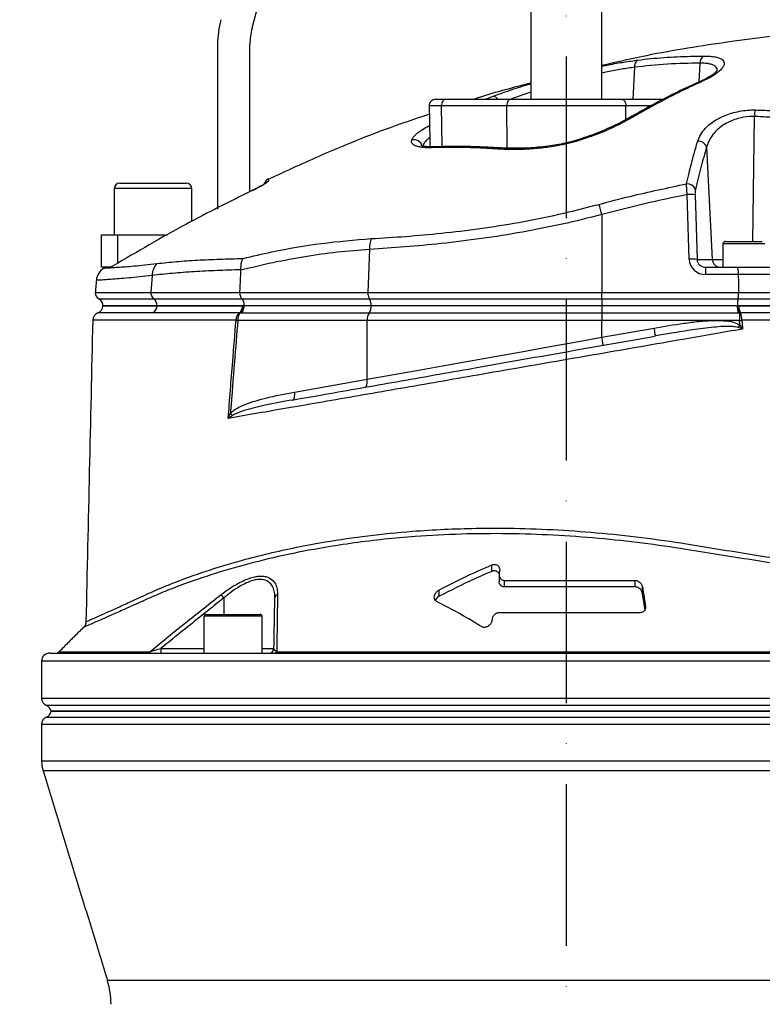
# Model space of a CAD drawing. Extents: x 0 to 9200, y 0 to 5940.
# Drawn here: x 7983 to 8213, y 2801 to 3106 of the extents above; entities that cross this region are included whole.
import ezdxf

# ---------------------------------------------------------------- set-up
doc = ezdxf.new("R2010")
doc.units = 0
doc.header["$LTSCALE"] = 5
doc.header["$MEASUREMENT"] = 0
doc.linetypes.add('GEN7', pattern=[15, 10, -2.5, 0, -2.5])
doc.layers.get('0').update_dxf_attribs({"linetype": 'CONTINUOUS'})
doc.layers.add('7', color=4, linetype='GEN7')
doc.styles.add('ISO', font='GENISO.SHX')
doc.dimstyles.new('GEN-ISO', dxfattribs={"dimtxt": 50, "dimasz": 50, "dimexe": 40, "dimexo": 1, "dimgap": 30, "dimtad": 0, "dimtih": 1, "dimtoh": 1, "dimdec": 1, "dimdsep": 46, "dimtxsty": 'ISO', "dimcen": 2, "dimclrd": 256, "dimclre": 256, "dimclrt": 2, "dimadec": 0, "dimazin": 0, "dimtp": 0.1, "dimtm": 0.1, "dimtfac": 0.05, "dimtdec": 1, "dimtix": 1, "dimtmove": 2, "dimatfit": 3, "dimfxl": 1, "dimtolj": 1, "dimarcsym": 0})

# ---------------------------------------------------------------- blocks, each defined once
blk = doc.blocks.new('*D37')
at = {"color": 3}
for p, q in [((8151.99, 3319.92), (8804.76, 3319.92)), ((8779.76, 2143.22), (8779.76, 3284.92)), ((8254.44, 2108.22), (8804.76, 2108.22))]:
    blk.add_line(p, q, dxfattribs=at)
for points in [[(8773.93, 3284.92), (8785.6, 3284.92), (8779.76, 3319.92)], [(8773.93, 2143.22), (8785.6, 2143.22), (8779.76, 2108.22)]]:
    blk.add_solid(points, dxfattribs=at)
at = {"color": 2, "insert": (8724.76, 2714.07), "char_height": 50, "attachment_point": 5, "rotation": 90, "style": 'ISO'}
blk.add_mtext('\\A1;{\\Fgeniso.shx;H}', dxfattribs=at)
blk = doc.blocks.new('*D38')
at = {"color": 3}
for p, q in [((7858.99, 2274.16), (7858.99, 3501.4)), ((8151.99, 3320.92), (8151.99, 3501.4)), ((7893.99, 3476.4), (8116.99, 3476.4))]:
    blk.add_line(p, q, dxfattribs=at)
for points in [[(7893.99, 3482.24), (7893.99, 3470.57), (7858.99, 3476.4)], [(8116.99, 3482.24), (8116.99, 3470.57), (8151.99, 3476.4)]]:
    blk.add_solid(points, dxfattribs=at)
at = {"color": 2, "insert": (8005.49, 3532.08), "char_height": 50, "attachment_point": 5, "style": 'ISO'}
blk.add_mtext('\\A1;11.5', dxfattribs=at)

msp = doc.modelspace()

# ---------------------------------------------------------------- linework, layer by layer
at = {"color": 7, "linetype": 'Continuous'}
for p, q in [((8054.672, 3103.467), (8090.626, 3237.651)), ((8043.99, 3098.29), (8043.99, 3047.423)), ((8053.99, 3052.787), (8053.99, 3098.29)), ((8193.392, 3092.597), (8193.076, 3086.732)), ((8173.132, 3091.34), (8172.598, 3081.423)), ((8113.358, 3079.388), (8109.526, 3079.388)), ((8111.525, 3081.423), (8114.589, 3081.423)), ((8113.494, 3066.744), (8113.358, 3079.388)), ((8133.55, 3079.388), (8113.358, 3079.388)), ((8114.589, 3081.423), (8134.781, 3081.423)), ((8170.43, 3079.388), (8133.55, 3079.388)), ((8133.69, 3066.388), (8133.55, 3079.388)), ((8134.781, 3081.423), (8169.199, 3081.423)), ((8169.199, 3081.423), (8182.047, 3081.423)), ((8170.383, 3075.055), (8170.43, 3079.388)), ((8178.199, 3079.388), (8170.43, 3079.388)), ((8210.211, 3076.095), (8209.687, 3037.423)), ((8109.412, 3073.197), (8109.634, 3073.192)), ((8130.108, 3066.388), (8133.69, 3066.388)), ((8131.468, 3066.335), (8131.438, 3066.337)), ((8133.69, 3066.388), (8141.188, 3066.388)), ((8195.45, 3066.578), (8197.211, 3031.792)), ((8013.59, 3055.423), (8034.39, 3055.423)), ((8035.99, 3053.823), (8011.99, 3053.823)), ((8054.54, 3053.067), (8054.539, 3053.084)), ((8190.063, 3031.879), (8189.446, 3051.904)), ((8191.857, 3051.817), (8192.475, 3031.792)), ((8162.99, 3045.702), (8162.99, 3021.598)), ((8007.99, 3029.423), (8007.99, 3039.423)), ((8007.99, 3039.423), (8012.99, 3039.423)), ((8012.99, 3039.423), (8028.463, 3039.423)), ((8012.99, 3039.423), (8012.99, 3030.566)), ((8201.29, 3037.423), (8212.69, 3037.423)), ((8091.058, 3034.919), (8090.565, 3021.598)), ((8213.49, 3036.623), (8200.49, 3036.623)), ((8192.475, 3031.792), (8197.211, 3031.792)), ((8197.211, 3031.792), (8200.49, 3031.792)), ((8010.672, 3029.423), (8007.99, 3029.423)), ((8195.121, 3029.423), (8204.885, 3029.423)), ((8195.121, 3029.423), (8195.121, 3027.141)), ((8204.885, 3029.423), (8236.293, 3029.423)), ((8023.716, 3026.841), (8023.354, 3021.598)), ((8205.247, 3027.141), (8195.121, 3027.141)), ((8237.687, 3027.141), (8205.247, 3027.141)), ((8006.118, 3021.598), (8023.354, 3021.598)), ((8023.354, 3021.598), (8050.901, 3021.598)), ((8050.901, 3021.598), (8090.565, 3021.598)), ((8090.565, 3021.598), (8162.99, 3021.598)), ((8162.99, 3021.598), (8205.317, 3021.598)), ((8162.99, 3019.659), (8162.99, 3021.598)), ((8205.317, 3021.598), (8286.284, 3021.598)), ((8007.168, 3019.659), (8024.183, 3019.659)), ((8024.183, 3019.659), (8051.464, 3019.659)), ((8051.464, 3019.659), (8091.009, 3019.659)), ((8091.009, 3019.659), (8162.99, 3019.659)), ((8162.99, 3019.659), (8205.165, 3019.659)), ((8162.99, 3019.659), (8162.99, 3017.454)), ((8205.165, 3019.659), (8288.812, 3019.659)), ((8025.227, 3017.454), (8008.49, 3017.454)), ((8008.49, 3017.423), (8025.227, 3017.423)), ((8052.174, 3017.454), (8025.227, 3017.454)), ((8025.227, 3017.454), (8025.227, 3017.423)), ((8025.227, 3017.423), (8052.174, 3017.423)), ((8091.567, 3017.423), (8052.169, 3017.423)), ((8091.568, 3017.454), (8052.174, 3017.454)), ((8052.174, 3017.454), (8052.174, 3017.423)), ((8162.99, 3017.423), (8091.567, 3017.423)), ((8091.568, 3017.454), (8091.568, 3017.423)), ((8162.99, 3017.454), (8091.568, 3017.454)), ((8204.973, 3017.454), (8162.99, 3017.454)), ((8162.99, 3017.454), (8162.99, 3017.423)), ((8204.98, 3017.423), (8162.99, 3017.423)), ((8162.99, 3017.423), (8162.99, 3015.215)), ((8287.49, 3017.454), (8204.973, 3017.454)), ((8204.973, 3017.454), (8204.973, 3017.423)), ((8204.973, 3017.423), (8287.49, 3017.423)), ((8090.3, 3012.923), (8050.238, 3012.923)), ((8090.934, 3015.215), (8051.255, 3015.215)), ((8090.3, 2994.712), (8090.3, 3012.923)), ((8162.99, 3012.923), (8090.3, 3012.923)), ((8162.99, 3015.215), (8090.934, 3015.215)), ((8205.336, 3015.215), (8162.99, 3015.215)), ((8162.99, 3015.215), (8162.99, 3012.923)), ((8205.634, 3012.923), (8162.99, 3012.923)), ((8162.99, 3007.716), (8162.99, 3012.923)), ((8205.634, 3015.233), (8205.634, 3012.923)), ((8162.99, 3007.716), (8179.198, 3010.573)), ((8067.816, 2990.748), (8090.3, 2994.712)), ((8128.88, 2935.216), (8128.88, 2937.216)), ((8131.338, 2935.404), (8131.187, 2934.438)), ((8132.879, 2932.423), (8173.287, 2932.423)), ((8132.879, 2930.423), (8132.879, 2932.423)), ((8173.287, 2930.423), (8132.879, 2930.423)), ((8173.287, 2930.423), (8173.287, 2932.423)), ((8175.578, 2928.406), (8175.578, 2930.406)), ((8045.924, 2927.018), (8045.924, 2921.923)), ((8112.611, 2927.499), (8112.611, 2929.499)), ((8176.517, 2923.908), (8176.517, 2924.407)), ((8044.46, 2921.323), (8039.753, 2921.323)), ((8040.352, 2921.923), (8044.746, 2921.923)), ((8057.753, 2921.323), (8044.46, 2921.323)), ((8044.746, 2921.923), (8057.152, 2921.923)), ((8174.857, 2922.423), (8131.258, 2922.423)), ((8128.996, 2920.437), (8128.912, 2919.898)), ((7991.99, 2909.923), (8311.99, 2909.923)), ((7994.929, 2910.363), (8023.052, 2910.363)), ((8026.425, 2911.397), (8039.753, 2911.397)), ((8026.425, 2911.397), (8026.425, 2909.923)), ((8057.753, 2911.397), (8061.45, 2911.397)), ((8062.308, 2910.363), (8241.672, 2910.363)), ((8314.49, 2907.423), (7989.49, 2907.423)), ((7989.49, 2896.006), (8314.49, 2896.006)), ((8151.99, 2893.715), (7990.99, 2893.715)), ((8312.99, 2893.715), (8151.99, 2893.715)), ((8311.541, 2891.923), (7992.44, 2891.923)), ((7992.44, 2891.923), (8311.541, 2891.923)), ((8151.99, 2887.841), (7989.49, 2887.841)), ((7990.99, 2890.132), (8151.99, 2890.132)), ((8151.99, 2890.132), (8312.99, 2890.132)), ((8314.49, 2887.841), (8151.99, 2887.841)), ((8314.49, 2876.424), (7989.49, 2876.424)), ((8314.049, 2873.488), (7989.931, 2873.488)), ((8294.092, 2808.511), (8009.888, 2808.511))]:
    msp.add_line(p, q, dxfattribs=at)
for points in [[(8114.589, 3081.423), (8114.346, 3081.384), (8114.113, 3081.268), (8113.898, 3081.079), (8113.711, 3080.825), (8113.558, 3080.516), (8113.446, 3080.164), (8113.378, 3079.783), (8113.358, 3079.388)], [(8134.781, 3081.423), (8134.538, 3081.384), (8134.305, 3081.268), (8134.091, 3081.079), (8133.903, 3080.825), (8133.75, 3080.516), (8133.638, 3080.164), (8133.57, 3079.783), (8133.55, 3079.388)], [(8169.199, 3081.423), (8169.442, 3081.384), (8169.675, 3081.268), (8169.89, 3081.079), (8170.077, 3080.825), (8170.23, 3080.516), (8170.342, 3080.164), (8170.41, 3079.783), (8170.43, 3079.388)], [(8155.646, 3068.876), (8155.653, 3068.877), (8155.735, 3068.808), (8155.856, 3068.599)], [(8205.634, 3012.923), (8205.726, 3012.93), (8205.818, 3012.938), (8205.909, 3012.945), (8206, 3012.952), (8206.091, 3012.959), (8206.18, 3012.966), (8206.27, 3012.973), (8206.358, 3012.98)], [(8179.632, 3008.111), (8179.623, 3008.159), (8179.599, 3008.299), (8179.559, 3008.526), (8179.505, 3008.833), (8179.439, 3009.206), (8179.364, 3009.631), (8179.282, 3010.093), (8179.198, 3010.573)], [(8205.192, 3010.74), (8205.258, 3010.831), (8205.325, 3010.923), (8205.394, 3011.017), (8205.463, 3011.112), (8205.533, 3011.208), (8205.604, 3011.304), (8205.674, 3011.401), (8205.745, 3011.498)], [(8090.3, 2994.712), (8097.94, 2996.079), (8105.733, 2997.473), (8113.66, 2998.891), (8121.703, 3000.33), (8129.844, 3001.786), (8138.062, 3003.256), (8146.339, 3004.737), (8154.655, 3006.224), (8162.99, 3007.716)], [(8163.424, 3005.254), (8163.416, 3005.301), (8163.391, 3005.441), (8163.351, 3005.669), (8163.297, 3005.975), (8163.231, 3006.348), (8163.156, 3006.773), (8163.075, 3007.235), (8162.99, 3007.716)], [(8089.677, 2992.25), (8089.861, 2992.327), (8090.023, 2992.487), (8090.158, 2992.725), (8090.261, 2993.032), (8090.328, 2993.398), (8090.357, 2993.809), (8090.348, 2994.253), (8090.3, 2994.712)], [(8067.194, 2988.286), (8067.377, 2988.362), (8067.539, 2988.522), (8067.674, 2988.76), (8067.777, 2989.067), (8067.844, 2989.433), (8067.874, 2989.845), (8067.864, 2990.288), (8067.816, 2990.748)]]:
    msp.add_lwpolyline(points, dxfattribs=at)
for centre, radius, start, end in [((8073.99, 3098.29), 30, 165, 180), ((8073.99, 3098.29), 20, 165, 180), ((8195.859, 3092.711), 2.47, 122.22608, 182.65159), ((8175.293, 3091.68), 2.188, 120.67842, 188.93637), ((8193.842, 3086.129), 0.89, 70.63843, 113.31637), ((8111.525, 3079.423), 2, 90, 181), ((8129.192, 3080.374), 1.926, 32.99346, 89.53803), ((8172.913, 3075.412), 0.914, 65.66887, 117.69025), ((8216.074, 3076.065), 5.863, 159.58459, 179.70881), ((8104.867, 3066.286), 2.579, 15.42575, 106.86379), ((8192.814, 3065.699), 2.779, 18.4397, 92.50361), ((8110.904, 3065.588), 1.114, 93.27435, 131.97961), ((8131.414, 3065.283), 1.054, 88.7181, 138.21994), ((8013.59, 3053.823), 1.6, 90, 180), ((8034.39, 3053.823), 1.6, 0, 90), ((8060.807, 3054.49), 2.5, 115.10885, 163.71115), ((8060.766, 3053.815), 2.497, 114.92179, 134.27895), ((8189.384, 3052.39), 2.84, 23.54488, 92.90522), ((8190.221, 3039.943), 11.986, 82.15447, 93.70928), ((8017.299, 3006.467), 150.881, 15.0723, 16.32142), ((8099.48, 3035.274), 8.43, 159.28131, 182.41213), ((8201.29, 3036.623), 0.8, 90, 180), ((8190.838, 3019.919), 11.986, 82.15446, 93.70929), ((8199.663, 3031.876), 2.453, 181.95657, 269.05823), ((8011.426, 3024.907), 5, 121.75325, 175.02306), ((8010.309, 3031.915), 2.491, 296.32219, 301.28657), ((8028.789, 3026.901), 5.073, 134.14852, 180.6824), ((8008.11, 3021.423), 2, 175, 241.89268), ((8025.5, 3021.369), 2.158, 173.9142, 232.39738), ((8093.74, 3021.304), 3.189, 174.7261, 211.065), ((8005.99, 3017.454), 2.5, 0, 61.89268), ((8022.579, 3017.55), 2.649, 357.91435, 52.74784), ((8087.766, 3017.664), 3.807, 356.83598, 31.6028), ((8005.99, 3017.576), 2.5, 291.59999, 356.63635), ((8022.701, 3017.426), 2.522, 300.35912, 359.94609), ((8049.051, 3017.339), 2.669, 308.46419, 1.80597), ((8049.165, 3017.578), 2.91, 306.45456, 356.94444), ((8088.088, 3017.226), 3.485, 324.75027, 3.24905), ((8208.955, 3017.401), 3.966, 187.88119, 213.13547), ((8209.823, 3017.211), 4.386, 177.22016, 206.55611), ((8007.821, 3012.923), 2.5, 111.25257, 178.49844), ((8052.409, 3013.134), 2.712, 128.75837, 183.26801), ((8054.216, 3053.285), 40.557, 263.60738, 264.37047), ((8053.71, 3013.188), 3.482, 143.94477, 184.36412), ((8093.848, 3013.175), 3.557, 145.01029, 184.05989), ((8201.846, 3013.249), 4.52, 356.58197, 26.26454), ((8043.827, 2980.365), 5.604, 33.30852, 42.46714), ((7985.806, 2880.587), 75.961, 37.68033, 38.67296), ((8062.905, 2926.923), 1.186, 107.83203, 175.42911), ((8040.352, 2921.323), 0.6, 90, 180), ((8057.152, 2921.323), 0.6, 0, 90), ((7991.99, 2907.423), 2.5, 90, 180), ((7993.869, 2911.423), 1.5, 270, 315), ((8022.155, 2911.057), 1.134, 271.30359, 322.24384), ((8059.95, 2911.423), 1.5, 270, 359), ((8061.626, 2910.666), 0.747, 275.88568, 336.03014), ((7991.99, 2896.006), 2.5, 180, 246.42182), ((7989.99, 2891.423), 2.5, 11.53696, 66.42182), ((7989.99, 2892.423), 2.5, 293.57818, 348.46304), ((7991.99, 2887.841), 2.5, 113.57818, 180), ((7999.49, 2876.424), 10, 180, 197.07397), ((7985.99, 2801.17), 25, 0, 17.07397)]:
    msp.add_arc(centre, radius, start, end, dxfattribs=at)
for centre, major_axis, ratio, start_param, end_param in [((8195.238, 3032.141), (4.981, 1.473), 0.9592301, 2.8949285, 4.4133649), ((8195.238, 3031.923), (2.72, 0.55), 0.8967012, 2.9721719, 4.4906084)]:
    msp.add_ellipse(centre, major_axis=major_axis, ratio=ratio, start_param=start_param, end_param=end_param, dxfattribs=at)
for points in [[(8140.99, 3111.423), (8140.99, 3081.423)], [(8162.99, 3081.423), (8162.99, 3111.423)], [(8109.526, 3079.388), (8109.747, 3066.704)], [(8109.412, 3073.197), (8109.632, 3073.312)], [(8229.391, 3075.033), (8210.211, 3076.095)], [(8011.99, 3053.823), (8011.99, 3039.423)], [(8035.99, 3043.617), (8035.99, 3053.823)], [(8054.811, 3053.221), (8054.538, 3053.087)], [(8054.649, 3053.142), (8054.538, 3053.088)], [(8200.49, 3036.623), (8200.49, 3029.423)], [(8009.255, 3029.385), (8008.814, 3029.126)], [(8050.901, 3021.598), (8051.223, 3028.463)], [(8051.223, 3028.463), (8051.223, 3028.625)], [(8006.445, 3025.343), (8006.118, 3021.598)], [(8205.247, 3027.141), (8205.317, 3021.598)], [(8052.072, 3017.423), (8051.718, 3017.423)], [(8052.169, 3017.423), (8052.072, 3017.423)], [(8205.027, 3016.857), (8204.98, 3017.423)], [(8205.442, 3017.423), (8204.98, 3017.423)], [(8005.37, 3012.98), (8005.362, 3012.98)], [(8050.895, 3015.237), (8050.711, 3015.25)], [(8051.255, 3015.215), (8050.895, 3015.237)], [(8205.634, 3015.233), (8205.336, 3015.215)], [(8205.899, 3015.25), (8205.634, 3015.233)], [(8206.358, 3012.98), (8206.575, 3010.252)], [(8131.162, 2934.13), (8131.162, 2932.128)], [(8045.924, 2927.018), (8026.425, 2911.397)], [(8061.45, 2911.397), (8061.722, 2927.018)], [(8176.362, 2923.399), (8175.578, 2928.406)], [(8039.753, 2921.323), (8039.753, 2909.923)], [(8057.753, 2909.923), (8057.753, 2921.323)], [(8002.512, 2917.945), (7994.929, 2910.363)], [(8002.525, 2917.931), (8002.52, 2917.929)], [(7989.49, 2907.423), (7989.49, 2896.006)], [(7989.49, 2887.841), (7989.49, 2876.424)], [(7989.931, 2873.488), (8009.888, 2808.511)]]:
    msp.add_open_spline(points, degree=1, dxfattribs=at)
for points, knots in [([(8233.601, 3102.427), (8231.237, 3102.285), (8220.252, 3101.624), (8200.766, 3099.051), (8179.561, 3095.691), (8167.069, 3092.787), (8162.99, 3091.839)], [0, 0, 0, 0, 0.0994006, 0.461834, 0.8242674, 1, 1, 1, 1]), ([(8174.177, 3093.562), (8175.488, 3093.712), (8179.537, 3094.174), (8186.332, 3094.686), (8191.804, 3094.763), (8194.542, 3094.801)], [0, 0, 0, 0, 0.19315084, 0.59626546, 1, 1, 1, 1]), ([(8194.542, 3094.801), (8195.218, 3094.787), (8196.571, 3094.758), (8198.209, 3094.537), (8199.494, 3094.18), (8200.392, 3093.683), (8200.875, 3093.052), (8200.949, 3092.295), (8200.585, 3091.425), (8199.78, 3090.444), (8198.514, 3089.391), (8196.702, 3088.202), (8195.052, 3087.409), (8194.137, 3086.969)], [0, 0, 0, 0, 0.0841213, 0.1682477, 0.252568, 0.3369055, 0.4226475, 0.508412, 0.5985998, 0.6888074, 0.7847255, 0.8806467, 1, 1, 1, 1]), ([(8162.99, 3091.659), (8163.693, 3091.807), (8166.067, 3092.307), (8169.874, 3092.974), (8172.743, 3093.366), (8174.177, 3093.562)], [0, 0, 0, 0, 0.17384079, 0.58695539, 1, 1, 1, 1]), ([(8193.392, 3092.597), (8190.021, 3092.542), (8183.272, 3092.432), (8176.515, 3091.704), (8173.132, 3091.34)], [0, 0, 0, 0, 0.4994106, 1, 1, 1, 1]), ([(8198.728, 3090.241), (8198.733, 3090.455), (8198.744, 3090.919), (8198.338, 3091.502), (8197.589, 3091.993), (8196.501, 3092.343), (8195.112, 3092.558), (8193.965, 3092.584), (8193.392, 3092.597)], [0, 0, 0, 0, 0.1483293, 0.321792, 0.4916251, 0.661417, 0.8307104, 1, 1, 1, 1]), ([(8173.132, 3091.34), (8171.799, 3091.144), (8169.132, 3090.751), (8165.678, 3090.102), (8163.562, 3089.624), (8162.99, 3089.495)], [0, 0, 0, 0, 0.4218698, 0.8438338, 1, 1, 1, 1]), ([(8198.777, 3090.426), (8198.78, 3090.433), (8198.788, 3090.454), (8198.631, 3090.203), (8198.246, 3089.798), (8197.576, 3089.234), (8196.626, 3088.575), (8195.376, 3087.855), (8194.304, 3087.298), (8193.601, 3087.003), (8193.477, 3086.951)], [0, 0, 0, 0, 0.0643122, 0.1891082, 0.3241396, 0.4716225, 0.6266573, 0.7922821, 0.9632824, 1, 1, 1, 1]), ([(8140.99, 3086.411), (8135.628, 3085.048), (8129.733, 3083.549), (8123.977, 3081.6), (8123.457, 3081.423)], [0, 0, 0, 0, 0.9095777, 1, 1, 1, 1]), ([(8129.208, 3082.3), (8130.903, 3082.924), (8134.293, 3084.172), (8138.376, 3085.48), (8140.711, 3086.137), (8140.99, 3086.216)], [0, 0, 0, 0, 0.46822116, 0.93641126, 1, 1, 1, 1]), ([(8193.5, 3086.918), (8192.648, 3086.548), (8189.345, 3085.117), (8183.66, 3082.307), (8177.508, 3079.11), (8173.821, 3076.96), (8172.504, 3076.192)], [0, 0, 0, 0, 0.11954794, 0.46345555, 0.80835695, 1, 1, 1, 1]), ([(8194.137, 3086.969), (8192.878, 3086.395), (8186.581, 3083.529), (8179.632, 3079.912), (8174.015, 3076.664), (8173.289, 3076.244)], [0, 0, 0, 0, 0.1786772, 0.8937826, 1, 1, 1, 1]), ([(8140.99, 3083.591), (8139.356, 3083.063), (8137.161, 3082.354), (8135.273, 3081.613), (8134.79, 3081.423)], [0, 0, 0, 0, 0.744056, 1, 1, 1, 1]), ([(8127.02, 3081.423), (8127.158, 3081.483), (8127.882, 3081.794), (8128.615, 3082.074), (8129.208, 3082.3)], [0, 0, 0, 0, 0.1916737, 1, 1, 1, 1]), ([(8109.572, 3076.756), (8106.53, 3075.753), (8095.288, 3072.043), (8078.638, 3065.389), (8065.306, 3059.186), (8059.804, 3056.626)], [0, 0, 0, 0, 0.1788591, 0.6610854, 1, 1, 1, 1]), ([(8192.692, 3068.476), (8192.956, 3069.161), (8193.484, 3070.531), (8194.9, 3072.359), (8196.655, 3073.945), (8198.555, 3075.204), (8200.616, 3076.226), (8202.351, 3076.876), (8204.208, 3077.422), (8206.182, 3077.845), (8208.501, 3078.117), (8209.947, 3078.113), (8210.58, 3078.11)], [0, 0, 0, 0, 0.137549, 0.2750063, 0.3886397, 0.5021809, 0.5955118, 0.6887805, 0.7303735, 0.8274646, 0.9244972, 1, 1, 1, 1]), ([(8210.58, 3078.11), (8212.187, 3078.058), (8218.62, 3077.847), (8225.036, 3077.368), (8229.849, 3077.008)], [0, 0, 0, 0, 0.2498619, 1, 1, 1, 1]), ([(8172.479, 3076.234), (8171.79, 3075.84), (8170.223, 3074.942), (8167.566, 3073.591), (8164.588, 3072.205), (8161.508, 3070.924), (8158.528, 3069.804), (8156.544, 3069.175), (8155.641, 3068.889)], [0, 0, 0, 0, 0.1426654, 0.3248936, 0.5047923, 0.6816879, 0.8552505, 1, 1, 1, 1]), ([(8173.289, 3076.244), (8171.555, 3075.284), (8168.04, 3073.336), (8162.132, 3070.704), (8157.895, 3069.283), (8155.856, 3068.599)], [0, 0, 0, 0, 0.3354527, 0.68025, 1, 1, 1, 1]), ([(8210.211, 3076.095), (8209.687, 3076.096), (8208.049, 3076.098), (8206.102, 3075.737), (8204.141, 3075.15), (8202.668, 3074.573), (8201.316, 3073.856), (8199.973, 3072.993), (8198.678, 3071.965), (8197.238, 3070.398), (8196.085, 3068.598), (8195.662, 3067.252), (8195.45, 3066.578)], [0, 0, 0, 0, 0.0732471, 0.228673, 0.2623426, 0.3569848, 0.4517203, 0.488936, 0.6037085, 0.7185903, 0.8592436, 1, 1, 1, 1]), ([(8104.119, 3068.755), (8104.139, 3068.811), (8104.266, 3069.175), (8104.741, 3069.902), (8105.859, 3070.961), (8107.401, 3072.071), (8108.735, 3072.819), (8109.412, 3073.197)], [0, 0, 0, 0, 0.0432397, 0.279299, 0.52265, 0.7579356, 1, 1, 1, 1]), ([(8110.159, 3066.416), (8109.725, 3066.409), (8108.674, 3066.393), (8107.224, 3066.503), (8105.922, 3066.747), (8104.958, 3067.106), (8104.33, 3067.557), (8104.007, 3068.102), (8104.081, 3068.537), (8104.119, 3068.755)], [0, 0, 0, 0, 0.112307, 0.2716958, 0.4310433, 0.5745396, 0.7179806, 0.8590226, 1, 1, 1, 1]), ([(8109.697, 3069.597), (8109.416, 3069.366), (8108.664, 3068.745), (8107.826, 3067.756), (8107.547, 3067.059), (8107.405, 3066.705)], [0, 0, 0, 0, 0.2263453, 0.6065325, 1, 1, 1, 1]), ([(8155.856, 3068.599), (8154.761, 3068.286), (8152.549, 3067.653), (8148.654, 3066.867), (8144.237, 3066.242), (8139.468, 3065.883), (8134.86, 3065.777), (8132.046, 3065.916), (8130.628, 3065.986)], [0, 0, 0, 0, 0.1253891, 0.2532269, 0.437915, 0.6266138, 0.8119236, 1, 1, 1, 1]), ([(8155.642, 3068.884), (8155.504, 3068.838), (8154.616, 3068.547), (8152.852, 3068.094), (8150.326, 3067.528), (8147.599, 3067.053), (8144.719, 3066.67), (8141.719, 3066.394), (8138.639, 3066.227), (8135.571, 3066.184), (8133.149, 3066.226), (8131.842, 3066.323), (8131.467, 3066.351)], [0, 0, 0, 0, 0.0167756, 0.1078955, 0.2071572, 0.3133534, 0.4277512, 0.5490502, 0.676551, 0.8104209, 0.9456225, 1, 1, 1, 1]), ([(8189.24, 3055.227), (8189.497, 3056.349), (8190.162, 3059.256), (8191.301, 3063.729), (8192.228, 3066.892), (8192.692, 3068.476)], [0, 0, 0, 0, 0.2389549, 0.619056, 1, 1, 1, 1]), ([(8110.862, 3066.709), (8110.752, 3066.703), (8110.098, 3066.664), (8109.109, 3066.703), (8108.03, 3066.81), (8107.332, 3066.96), (8106.958, 3067.102), (8106.931, 3067.119), (8106.92, 3067.127)], [0, 0, 0, 0, 0.0482505, 0.2862512, 0.5157995, 0.7003584, 0.8705827, 1, 1, 1, 1]), ([(8130.628, 3065.986), (8129.859, 3066.036), (8126.374, 3066.262), (8119.497, 3066.565), (8113.516, 3066.469), (8110.159, 3066.416)], [0, 0, 0, 0, 0.11049044, 0.50071598, 1, 1, 1, 1]), ([(8131.438, 3066.298), (8130.792, 3066.343), (8127.746, 3066.557), (8122.304, 3066.775), (8116.074, 3066.864), (8112.246, 3066.712), (8110.842, 3066.657)], [0, 0, 0, 0, 0.0915892, 0.4324548, 0.7919162, 1, 1, 1, 1]), ([(8195.45, 3066.578), (8194.842, 3064.53), (8193.623, 3060.425), (8192.533, 3055.828), (8191.988, 3053.525)], [0, 0, 0, 0, 0.4990441, 1, 1, 1, 1]), ([(8054.54, 3053.067), (8055.097, 3053.34), (8056.217, 3053.891), (8057.692, 3054.69), (8058.814, 3055.353), (8059.56, 3055.856), (8059.662, 3056.005), (8059.714, 3056.08)], [0, 0, 0, 0, 0.2174594, 0.4372651, 0.632211, 0.8156543, 1, 1, 1, 1]), ([(8058.987, 3055.531), (8058.988, 3055.532), (8059.002, 3055.544), (8058.924, 3055.481), (8058.698, 3055.328), (8058.226, 3055.031), (8057.497, 3054.609), (8056.539, 3054.089), (8055.612, 3053.607), (8055.016, 3053.319), (8054.811, 3053.221)], [0, 0, 0, 0, 0.0049908, 0.078302, 0.1833673, 0.3277824, 0.4992801, 0.6907188, 0.8940216, 1, 1, 1, 1]), ([(8059.746, 3056.753), (8059.746, 3056.753), (8059.757, 3057.019), (8059.735, 3056.549), (8059.714, 3056.08)], [0, 0, 0, 0, 0.00044951, 1, 1, 1, 1]), ([(8162.1, 3048.869), (8165.324, 3049.717), (8174.311, 3052.082), (8183.407, 3053.998), (8189.24, 3055.227)], [0, 0, 0, 0, 0.35865406, 1, 1, 1, 1]), ([(8189.446, 3051.904), (8189.385, 3052.51), (8189.268, 3053.663), (8189.235, 3054.716), (8189.239, 3055.162), (8189.24, 3055.227)], [0, 0, 0, 0, 0.4867013, 0.9247579, 1, 1, 1, 1]), ([(8054.54, 3053.067), (8047.705, 3049.683), (8033.122, 3042.462), (8019.105, 3034.195), (8011.657, 3029.803)], [0, 0, 0, 0, 0.4686553, 1, 1, 1, 1]), ([(8189.446, 3051.904), (8185.014, 3050.978), (8176.144, 3049.125), (8167.376, 3046.844), (8162.99, 3045.702)], [0, 0, 0, 0, 0.499735, 1, 1, 1, 1]), ([(8191.988, 3053.525), (8191.98, 3053.491), (8191.93, 3053.26), (8191.856, 3052.719), (8191.857, 3052.127), (8191.857, 3051.817)], [0, 0, 0, 0, 0.07601213, 0.51641705, 1, 1, 1, 1]), ([(8091.595, 3038.256), (8095.138, 3038.474), (8102.245, 3038.911), (8113.501, 3039.914), (8125.191, 3041.312), (8137.368, 3043.238), (8149.724, 3045.699), (8157.975, 3047.812), (8162.1, 3048.869)], [0, 0, 0, 0, 0.1581468, 0.3172014, 0.4852165, 0.6532206, 0.8266058, 1, 1, 1, 1]), ([(8162.99, 3045.702), (8158.903, 3044.685), (8150.73, 3042.649), (8138.251, 3040.185), (8125.691, 3038.19), (8113.535, 3036.714), (8101.936, 3035.642), (8094.691, 3035.161), (8091.058, 3034.919)], [0, 0, 0, 0, 0.16833494, 0.33666175, 0.51007001, 0.68348725, 0.84129551, 1, 1, 1, 1]), ([(8051.882, 3032.115), (8054.852, 3032.816), (8062.887, 3034.713), (8076.133, 3037.014), (8086.433, 3037.841), (8091.595, 3038.256)], [0, 0, 0, 0, 0.2263464, 0.6122998, 1, 1, 1, 1]), ([(8091.058, 3034.919), (8087.729, 3034.658), (8081.072, 3034.134), (8071.093, 3032.71), (8061.129, 3030.878), (8054.525, 3029.268), (8051.223, 3028.463)], [0, 0, 0, 0, 0.2490341, 0.4980753, 0.7490351, 1, 1, 1, 1]), ([(8025.256, 3030.541), (8027.243, 3030.757), (8031.219, 3031.188), (8037.71, 3031.621), (8044.552, 3031.933), (8049.439, 3032.054), (8051.882, 3032.115)], [0, 0, 0, 0, 0.2484563, 0.4969147, 0.7484568, 1, 1, 1, 1]), ([(8051.223, 3028.625), (8051.228, 3029.279), (8051.238, 3030.49), (8051.593, 3031.572), (8051.829, 3032.024), (8051.879, 3032.11), (8051.882, 3032.115)], [0, 0, 0, 0, 0.4847526, 0.8968451, 0.9939818, 1, 1, 1, 1]), ([(8008.796, 3029.158), (8008.846, 3029.16), (8008.947, 3029.165), (8009.774, 3029.208), (8011.115, 3029.282), (8012.99, 3029.399), (8015.332, 3029.565), (8018.132, 3029.795), (8021.396, 3030.099), (8023.969, 3030.394), (8025.256, 3030.541)], [0, 0, 0, 0, 0.1242993, 0.2491856, 0.3775818, 0.5059766, 0.6277816, 0.7495845, 0.8747941, 1, 1, 1, 1]), ([(8010.706, 3029.423), (8010.645, 3029.423), (8010.368, 3029.423), (8010.198, 3029.423), (8010.066, 3029.423)], [0, 0, 0, 0, 0.2214698, 1, 1, 1, 1]), ([(8011.657, 3029.803), (8011.655, 3029.801), (8011.618, 3029.783), (8011.364, 3029.655), (8010.949, 3029.466), (8010.787, 3029.438), (8010.706, 3029.423)], [0, 0, 0, 0, 0.0051964, 0.0763355, 0.5348575, 1, 1, 1, 1]), ([(8011.604, 3029.787), (8011.612, 3029.789), (8011.621, 3029.793), (8011.653, 3029.801), (8011.657, 3029.803)], [0, 0, 0, 0, 0.860579, 1, 1, 1, 1]), ([(8051.223, 3028.625), (8048.73, 3028.546), (8043.745, 3028.388), (8036.698, 3028.026), (8029.955, 3027.544), (8025.796, 3027.075), (8023.716, 3026.841)], [0, 0, 0, 0, 0.24842333, 0.49684524, 0.74842383, 1, 1, 1, 1]), ([(8204.885, 3029.423), (8204.886, 3029.423), (8204.903, 3029.423), (8204.961, 3029.393), (8205.056, 3029.185), (8205.154, 3028.672), (8205.225, 3027.969), (8205.24, 3027.417), (8205.247, 3027.141)], [0, 0, 0, 0, 0.0050326, 0.096798, 0.3249209, 0.5507564, 0.7753559, 1, 1, 1, 1]), ([(8023.716, 3026.841), (8022.404, 3026.69), (8019.78, 3026.387), (8016.368, 3026.06), (8013.378, 3025.804), (8010.889, 3025.619), (8008.933, 3025.488), (8007.516, 3025.403), (8006.615, 3025.351), (8006.503, 3025.346), (8006.447, 3025.343)], [0, 0, 0, 0, 0.1219594, 0.2439207, 0.3693813, 0.4948434, 0.6194679, 0.7440931, 0.8723353, 1, 1, 1, 1]), ([(8050.901, 3021.598), (8050.902, 3021.373), (8050.904, 3020.924), (8051.059, 3020.303), (8051.262, 3019.885), (8051.414, 3019.715), (8051.464, 3019.659)], [0, 0, 0, 0, 0.2862433, 0.5724894, 0.8594764, 1, 1, 1, 1]), ([(8205.165, 3019.659), (8205.182, 3019.728), (8205.21, 3019.846), (8205.256, 3020.158), (8205.299, 3020.616), (8205.32, 3021.164), (8205.318, 3021.492), (8205.317, 3021.598)], [0, 0, 0, 0, 0.1712582, 0.2915087, 0.5782468, 0.865074, 1, 1, 1, 1]), ([(8051.464, 3019.659), (8051.494, 3019.628), (8051.653, 3019.461), (8051.902, 3019.035), (8052.13, 3018.293), (8052.16, 3017.734), (8052.174, 3017.454)], [0, 0, 0, 0, 0.0701238, 0.3808065, 0.6903897, 1, 1, 1, 1]), ([(8205.165, 3019.659), (8205.131, 3019.502), (8205.063, 3019.189), (8204.996, 3018.456), (8204.974, 3017.846), (8204.973, 3017.51), (8204.973, 3017.454)], [0, 0, 0, 0, 0.313239, 0.6265872, 0.9375775, 1, 1, 1, 1]), ([(8025.223, 3017.423), (8024.225, 3017.423), (8021.21, 3017.423), (8016.956, 3017.423), (8013.39, 3017.423), (8011.083, 3017.423), (8009.633, 3017.423), (8008.782, 3017.423), (8008.42, 3017.423), (8008.505, 3017.423), (8008.514, 3017.423)], [0, 0, 0, 0, 0.09542378, 0.28811561, 0.48080726, 0.60684936, 0.73289133, 0.85893336, 0.9849754, 1, 1, 1, 1]), ([(8051.718, 3017.423), (8050.443, 3017.423), (8046.617, 3017.423), (8040.518, 3017.423), (8032.834, 3017.423), (8027.974, 3017.423), (8025.223, 3017.423)], [0, 0, 0, 0, 0.1311585, 0.393556, 0.656821, 1, 1, 1, 1]), ([(8052.169, 3017.423), (8052.14, 3017.171), (8052.079, 3016.639), (8051.821, 3015.917), (8051.524, 3015.458), (8051.322, 3015.267), (8051.258, 3015.217), (8051.255, 3015.215)], [0, 0, 0, 0, 0.26892252, 0.56667785, 0.86644585, 0.99299366, 1, 1, 1, 1]), ([(8205.336, 3015.215), (8205.335, 3015.217), (8205.305, 3015.291), (8205.232, 3015.526), (8205.12, 3016.061), (8205.058, 3016.592), (8205.027, 3016.857)], [0, 0, 0, 0, 0.0082365, 0.2472795, 0.6235623, 1, 1, 1, 1]), ([(8287.419, 3017.423), (8287.441, 3017.423), (8287.553, 3017.423), (8286.961, 3017.423), (8285.613, 3017.423), (8283.421, 3017.423), (8280.472, 3017.423), (8276.773, 3017.423), (8272.347, 3017.423), (8267.232, 3017.423), (8261.456, 3017.423), (8255.064, 3017.423), (8248.096, 3017.423), (8240.576, 3017.423), (8232.545, 3017.423), (8223.969, 3017.423), (8214.943, 3017.423), (8208.609, 3017.423), (8205.442, 3017.423)], [0, 0, 0, 0, 0.0165181, 0.0816209, 0.1467236, 0.2118263, 0.276929, 0.3420318, 0.4071345, 0.4722373, 0.53734, 0.6024427, 0.6675454, 0.7326482, 0.7985059, 0.8643638, 0.9321819, 1, 1, 1, 1]), ([(8005.322, 3012.981), (8004.969, 2997.391), (8004.265, 2966.28), (8003.561, 2935.169), (8003.21, 2919.648)], [0, 0, 0, 0, 0.50109651, 1, 1, 1, 1]), ([(8049.701, 3012.98), (8047.257, 3012.98), (8042.369, 3012.98), (8035.451, 3012.98), (8028.876, 3012.98), (8023.248, 3012.98), (8018.66, 3012.98), (8015.116, 3012.98), (8012.051, 3012.98), (8009.539, 3012.98), (8007.604, 3012.98), (8006.245, 3012.98), (8005.449, 3012.98), (8005.394, 3012.98), (8005.37, 3012.98)], [0, 0, 0, 0, 0.1034739, 0.2069476, 0.3116661, 0.4163845, 0.4901553, 0.5639257, 0.6398407, 0.7157556, 0.7894827, 0.8632098, 0.9390786, 1, 1, 1, 1]), ([(8023.976, 3015.25), (8022.179, 3015.25), (8018.584, 3015.25), (8014.306, 3015.25), (8010.922, 3015.25), (8008.544, 3015.25), (8007.151, 3015.25), (8006.991, 3015.25), (8006.917, 3015.25)], [0, 0, 0, 0, 0.172003, 0.3440062, 0.5143702, 0.6852748, 0.8556385, 1, 1, 1, 1]), ([(8050.711, 3015.25), (8048.313, 3015.25), (8043.511, 3015.25), (8036.632, 3015.25), (8030.053, 3015.25), (8025.976, 3015.25), (8023.976, 3015.25)], [0, 0, 0, 0, 0.2457917, 0.4922958, 0.7509832, 1, 1, 1, 1]), ([(8047.27, 2982.576), (8047.729, 2988.44), (8048.524, 2998.576), (8049.352, 3008.709), (8049.701, 3012.98)], [0, 0, 0, 0, 0.5784852, 1, 1, 1, 1]), ([(8050.238, 3012.923), (8049.893, 3008.652), (8049.14, 2999.314), (8048.391, 2989.721), (8047.98, 2984.4), (8047.96, 2984.148)], [0, 0, 0, 0, 0.4453593, 0.9737188, 1, 1, 1, 1]), ([(8179.198, 3010.573), (8182.249, 3011.097), (8186.832, 3011.882), (8192.985, 3012.654), (8197.116, 3012.947), (8200.717, 3012.865), (8203.527, 3012.601), (8205.104, 3011.817), (8205.745, 3011.498)], [0, 0, 0, 0, 0.344855, 0.5180066, 0.6910346, 0.8050446, 0.920676, 1, 1, 1, 1]), ([(8205.745, 3011.498), (8205.714, 3011.899), (8205.677, 3012.374), (8205.64, 3012.849), (8205.634, 3012.923)], [0, 0, 0, 0, 0.8429802, 1, 1, 1, 1]), ([(8289.075, 3015.25), (8289.075, 3015.25), (8289.216, 3015.25), (8288.731, 3015.25), (8287.551, 3015.25), (8285.448, 3015.25), (8282.578, 3015.25), (8278.922, 3015.25), (8274.489, 3015.25), (8269.326, 3015.25), (8263.48, 3015.25), (8256.994, 3015.25), (8249.888, 3015.249), (8242.224, 3015.25), (8234.069, 3015.25), (8225.28, 3015.25), (8215.906, 3015.25), (8209.235, 3015.25), (8205.899, 3015.25)], [0, 0, 0, 0, 0.0000187, 0.0664647, 0.1323939, 0.1985587, 0.2647235, 0.3306526, 0.3965819, 0.4627467, 0.5289115, 0.5948406, 0.6607699, 0.7269348, 0.7930996, 0.8590287, 0.9295144, 1, 1, 1, 1]), ([(8290.576, 3012.98), (8290.567, 3012.98), (8290.545, 3012.98), (8289.522, 3012.98), (8287.661, 3012.98), (8284.966, 3012.98), (8281.494, 3012.98), (8277.201, 3012.98), (8272.15, 3012.98), (8266.434, 3012.98), (8260.064, 3012.98), (8252.999, 3012.98), (8244.938, 3012.98), (8237.111, 3012.98), (8229.763, 3012.98), (8223.442, 3012.98), (8216.902, 3012.98), (8211.174, 3012.98), (8207.623, 3012.98), (8206.358, 3012.98)], [0, 0, 0, 0, 0.04709923, 0.11409664, 0.18109384, 0.24619999, 0.31130593, 0.37830305, 0.44529986, 0.51040633, 0.57551252, 0.6425098, 0.70950687, 0.78537849, 0.8321289, 0.8788793, 0.92631286, 0.97374636, 1, 1, 1, 1]), ([(8206.575, 3010.252), (8203.535, 3009.728), (8197.454, 3008.68), (8186.937, 3006.861), (8175.12, 3004.803), (8162.017, 3002.526), (8148.9, 3000.245), (8135.869, 2997.98), (8123.202, 2995.778), (8110.945, 2993.647), (8099.123, 2991.591), (8087.601, 2989.588), (8076.524, 2987.662), (8066.113, 2985.852), (8056.326, 2984.151), (8050.288, 2983.101), (8047.27, 2982.576)], [0, 0, 0, 0, 0.0557723, 0.1115551, 0.1885529, 0.265855, 0.3432604, 0.420562, 0.4975594, 0.5709068, 0.6444311, 0.7179541, 0.7912998, 0.8630622, 0.9315312, 1, 1, 1, 1]), ([(8205.192, 3010.74), (8204.607, 3010.854), (8203.08, 3011.15), (8200.551, 3011.066), (8196.447, 3010.75), (8191.11, 3010.057), (8185.104, 3009.065), (8181.278, 3008.398), (8179.632, 3008.111)], [0, 0, 0, 0, 0.0693603, 0.1811712, 0.2931712, 0.5496729, 0.8062863, 1, 1, 1, 1]), ([(8206.575, 3010.252), (8206.57, 3010.253), (8206.119, 3010.419), (8205.653, 3010.58), (8205.192, 3010.74)], [0, 0, 0, 0, 0.0096019, 1, 1, 1, 1]), ([(8205.745, 3011.498), (8206.024, 3011.088), (8206.306, 3010.674), (8206.572, 3010.256), (8206.575, 3010.252)], [0, 0, 0, 0, 0.9903927, 1, 1, 1, 1]), ([(8067.194, 2988.286), (8070.533, 2988.874), (8077.343, 2990.075), (8088.125, 2991.976), (8099.432, 2993.97), (8111.121, 2996.031), (8123.652, 2998.241), (8136.927, 3000.581), (8151.006, 3003.064), (8165.285, 3005.582), (8174.85, 3007.268), (8179.632, 3008.111)], [0, 0, 0, 0, 0.09951707, 0.20290225, 0.30628783, 0.4116929, 0.51709817, 0.63627774, 0.75545758, 0.87772879, 1, 1, 1, 1]), ([(8047.96, 2984.148), (8048.158, 2984.342), (8048.828, 2985), (8050.175, 2985.839), (8052.452, 2986.917), (8055.367, 2987.968), (8060.656, 2989.412), (8064.835, 2990.191), (8067.816, 2990.748)], [0, 0, 0, 0, 0.0378162, 0.1284808, 0.2194931, 0.3931246, 0.5669431, 1, 1, 1, 1]), ([(8067.194, 2988.286), (8064.353, 2987.774), (8059.277, 2986.86), (8053.27, 2985.372), (8049.862, 2984.251), (8048.698, 2983.554), (8048.51, 2983.442)], [0, 0, 0, 0, 0.4432055, 0.7921, 0.9664325, 1, 1, 1, 1]), ([(8047.27, 2982.576), (8047.271, 2982.581), (8047.482, 2983.106), (8047.722, 2983.629), (8047.96, 2984.148)], [0, 0, 0, 0, 0.007981, 1, 1, 1, 1]), ([(8048.51, 2983.442), (8048.09, 2983.157), (8047.666, 2982.869), (8047.273, 2982.579), (8047.27, 2982.576)], [0, 0, 0, 0, 0.9919946, 1, 1, 1, 1]), ([(8003.262, 2919.645), (8003.265, 2919.647), (8003.273, 2919.65), (8003.888, 2919.922), (8004.995, 2920.412), (8006.598, 2921.124), (8008.691, 2922.059), (8011.477, 2923.314), (8015.046, 2924.931), (8019.538, 2927.016), (8024.597, 2929.321), (8031.437, 2932.16), (8040.278, 2935.35), (8050.356, 2938.405), (8059.804, 2940.827), (8068.368, 2942.719), (8078.542, 2944.619), (8090.479, 2946.363), (8102.855, 2947.605), (8114.099, 2948.301), (8124.047, 2948.617), (8135.248, 2948.641), (8147.7, 2948.242), (8161.481, 2947.283), (8175.363, 2945.811), (8187.983, 2943.983), (8199.181, 2942.131), (8209.049, 2940.533), (8218.752, 2938.993), (8228.08, 2937.526), (8236.951, 2936.147), (8242.409, 2935.309), (8245.148, 2934.888)], [0, 0, 0, 0, 0.0155822, 0.036953, 0.0577182, 0.0784839, 0.0998438, 0.1212044, 0.1477631, 0.1743239, 0.20162, 0.2289253, 0.277725, 0.3265222, 0.360023, 0.3935526, 0.4270511, 0.4749278, 0.522802, 0.5558206, 0.5888721, 0.6218901, 0.6659476, 0.7100061, 0.7553495, 0.8006951, 0.8336716, 0.8666438, 0.9005659, 0.9344879, 0.9671293, 1, 1, 1, 1]), ([(8244.271, 2933.354), (8241.705, 2933.745), (8236.556, 2934.53), (8228.109, 2935.833), (8219.09, 2937.238), (8209.419, 2938.762), (8199.389, 2940.368), (8188.075, 2942.229), (8175.598, 2944.047), (8161.856, 2945.524), (8147.948, 2946.515), (8133.712, 2946.98), (8119.396, 2946.853), (8106.605, 2946.187), (8095.577, 2945.194), (8086.222, 2944.06), (8075.685, 2942.446), (8064.19, 2940.212), (8051.917, 2937.211), (8040.361, 2933.747), (8031.287, 2930.5), (8024.369, 2927.64), (8019.265, 2925.345), (8014.647, 2923.252), (8010.977, 2921.624), (8008.152, 2920.379), (8006.013, 2919.444), (8004.338, 2918.716), (8003.188, 2918.218), (8002.556, 2917.945), (8002.534, 2917.935), (8002.525, 2917.931)], [0, 0, 0, 0, 0.0305696, 0.0613248, 0.0945359, 0.127747, 0.161932, 0.1961214, 0.2402085, 0.2842936, 0.3296326, 0.3749704, 0.4228499, 0.4707301, 0.5037555, 0.536813, 0.5698403, 0.6186977, 0.6675582, 0.7179059, 0.7682564, 0.7952192, 0.8221741, 0.8496749, 0.8771737, 0.8983125, 0.9194508, 0.9411901, 0.9629288, 0.9840596, 1, 1, 1, 1]), ([(8112.611, 2929.499), (8115.372, 2930.914), (8120.719, 2933.655), (8126.219, 2936.055), (8128.88, 2937.216)], [0, 0, 0, 0, 0.5161897, 1, 1, 1, 1]), ([(8128.88, 2937.216), (8128.921, 2937.232), (8129.105, 2937.306), (8129.476, 2937.396), (8129.981, 2937.392), (8130.475, 2937.244), (8130.927, 2936.93), (8131.269, 2936.418), (8131.387, 2935.875), (8131.35, 2935.52), (8131.338, 2935.404)], [0, 0, 0, 0, 0.02904811, 0.13170306, 0.24344733, 0.35475191, 0.4919522, 0.67498445, 0.89330064, 1, 1, 1, 1]), ([(8045.111, 2928.052), (8045.949, 2928.677), (8047.624, 2929.924), (8050.044, 2931.396), (8052.256, 2932.497), (8054.127, 2933.214), (8055.83, 2933.639), (8057.336, 2933.803), (8058.682, 2933.7), (8060.211, 2933.24), (8061.465, 2932.209), (8062.256, 2930.617), (8062.526, 2929.23), (8062.538, 2928.336), (8062.541, 2928.052)], [0, 0, 0, 0, 0.1035766, 0.2070035, 0.284033, 0.3609734, 0.4266836, 0.4923609, 0.5581437, 0.6239534, 0.7535111, 0.8534285, 0.953504, 1, 1, 1, 1]), ([(8128.88, 2935.216), (8127.06, 2934.43), (8121.552, 2932.051), (8116.197, 2929.325), (8112.611, 2927.499)], [0, 0, 0, 0, 0.3304552, 1, 1, 1, 1]), ([(8131.191, 2934.466), (8131.188, 2934.48), (8131.149, 2934.68), (8130.869, 2934.967), (8130.433, 2935.265), (8129.935, 2935.398), (8129.434, 2935.39), (8129.081, 2935.298), (8128.909, 2935.228), (8128.88, 2935.216)], [0, 0, 0, 0, 0.0201488, 0.2831922, 0.4847916, 0.6495667, 0.814906, 0.9689258, 1, 1, 1, 1]), ([(8131.187, 2934.438), (8131.173, 2934.222), (8131.143, 2933.758), (8131.396, 2933.146), (8131.851, 2932.698), (8132.362, 2932.46), (8132.724, 2932.434), (8132.879, 2932.423)], [0, 0, 0, 0, 0.23857269, 0.51265039, 0.71223099, 0.87702654, 1, 1, 1, 1]), ([(8061.722, 2927.018), (8061.721, 2927.301), (8061.716, 2928.188), (8061.483, 2929.573), (8060.779, 2931.163), (8059.406, 2932.427), (8057.113, 2932.903), (8054.615, 2932.386), (8052.416, 2931.458), (8050.398, 2930.352), (8048.198, 2928.88), (8046.683, 2927.639), (8045.924, 2927.018)], [0, 0, 0, 0, 0.0475043, 0.1487343, 0.2497798, 0.3785764, 0.5074769, 0.636297, 0.7130149, 0.7898452, 0.8948377, 1, 1, 1, 1]), ([(8132.879, 2930.423), (8132.869, 2930.423), (8132.696, 2930.424), (8132.365, 2930.473), (8132.063, 2930.602), (8131.721, 2930.815), (8131.361, 2931.203), (8131.159, 2931.713), (8131.177, 2932.049), (8131.181, 2932.128)], [0, 0, 0, 0, 0.00895328, 0.15465346, 0.29966545, 0.33391227, 0.58036522, 0.90117962, 1, 1, 1, 1]), ([(8173.287, 2932.423), (8173.443, 2932.412), (8173.784, 2932.388), (8174.317, 2932.178), (8174.883, 2931.781), (8175.378, 2931.165), (8175.51, 2930.666), (8175.578, 2930.406)], [0, 0, 0, 0, 0.1223551, 0.2673042, 0.4471923, 0.7123899, 1, 1, 1, 1]), ([(8175.578, 2928.406), (8175.54, 2928.572), (8175.448, 2928.977), (8175.094, 2929.551), (8174.566, 2930.032), (8174.016, 2930.312), (8173.583, 2930.414), (8173.352, 2930.421), (8173.287, 2930.423)], [0, 0, 0, 0, 0.1847383, 0.4491931, 0.6576276, 0.8171816, 0.9489053, 1, 1, 1, 1]), ([(8175.578, 2930.406), (8175.792, 2929.042), (8176.105, 2927.042), (8176.417, 2925.042), (8176.517, 2924.407)], [0, 0, 0, 0, 0.6820896, 1, 1, 1, 1]), ([(8023.052, 2910.363), (8023.823, 2910.999), (8027.678, 2914.183), (8034.987, 2920.135), (8041.624, 2925.326), (8045.111, 2928.052)], [0, 0, 0, 0, 0.1060889, 0.5304573, 1, 1, 1, 1]), ([(8062.541, 2928.052), (8062.534, 2927.44), (8062.495, 2924.376), (8062.419, 2918.52), (8062.346, 2913.172), (8062.308, 2910.363)], [0, 0, 0, 0, 0.10608935, 0.53046114, 1, 1, 1, 1]), ([(8111.831, 2925.93), (8111.711, 2926.003), (8111.569, 2926.089), (8111.295, 2926.377), (8111.061, 2926.871), (8111.095, 2927.698), (8111.472, 2928.515), (8112.02, 2929.139), (8112.448, 2929.4), (8112.611, 2929.499)], [0, 0, 0, 0, 0.0936387, 0.1111297, 0.2899711, 0.5066372, 0.7267302, 0.8956306, 1, 1, 1, 1]), ([(8112.611, 2927.499), (8112.556, 2927.468), (8112.28, 2927.315), (8111.83, 2926.964), (8111.62, 2926.594), (8111.512, 2926.405)], [0, 0, 0, 0, 0.1102945, 0.5458817, 1, 1, 1, 1]), ([(8125.674, 2918.139), (8124.195, 2919.05), (8119.651, 2921.852), (8114.981, 2924.287), (8111.831, 2925.93)], [0, 0, 0, 0, 0.3254955, 1, 1, 1, 1]), ([(8176.517, 2924.407), (8176.53, 2924.174), (8176.558, 2923.704), (8176.295, 2923.113), (8175.879, 2922.706), (8175.41, 2922.481), (8175.051, 2922.424), (8174.864, 2922.423), (8174.857, 2922.423)], [0, 0, 0, 0, 0.2601385, 0.524067, 0.7066407, 0.8500485, 0.9942752, 1, 1, 1, 1]), ([(8131.258, 2922.423), (8131.216, 2922.422), (8131.011, 2922.418), (8130.637, 2922.345), (8130.282, 2922.189), (8129.828, 2921.91), (8129.327, 2921.404), (8129.067, 2920.827), (8129.006, 2920.489), (8128.996, 2920.437)], [0, 0, 0, 0, 0.0336294, 0.1641362, 0.2959421, 0.3494292, 0.6199123, 0.9416107, 1, 1, 1, 1]), ([(8003.193, 2919.643), (8003.199, 2919.558), (8003.221, 2919.258), (8003.07, 2918.785), (8002.827, 2918.295), (8002.607, 2918.048), (8002.509, 2917.939)], [0, 0, 0, 0, 0.13487757, 0.47585179, 0.76814908, 1, 1, 1, 1]), ([(8128.912, 2919.898), (8128.899, 2919.829), (8128.833, 2919.477), (8128.564, 2918.917), (8128.005, 2918.351), (8127.431, 2918.031), (8126.887, 2917.884), (8126.358, 2917.875), (8125.947, 2917.984), (8125.743, 2918.1), (8125.674, 2918.139)], [0, 0, 0, 0, 0.0595657, 0.3053345, 0.4874175, 0.6207579, 0.7243029, 0.8280725, 0.9418779, 1, 1, 1, 1]), ([(8023.052, 2910.363), (8023.239, 2910.42), (8023.695, 2910.559), (8024.846, 2910.912), (8025.796, 2911.204), (8026.425, 2911.397)], [0, 0, 0, 0, 0.19023148, 0.46417204, 1, 1, 1, 1]), ([(8062.308, 2910.363), (8062.151, 2910.435), (8061.803, 2910.597), (8061.519, 2910.953), (8061.476, 2911.227), (8061.45, 2911.397)], [0, 0, 0, 0, 0.23856166, 0.52852754, 1, 1, 1, 1])]:
    msp.add_open_spline(points, degree=3, knots=knots, dxfattribs=at)
at = {"layer": '7'}
msp.add_line((8151.99, 3319.923), (8151.99, 2117.223), dxfattribs=at)

# ---------------------------------------------------------------- dimensions: what is measured, and where the dimension line sits
dim = msp.add_linear_dim(base=(8151.99, 3476.405), p1=(7858.99, 2273.161), p2=(8151.99, 3319.923), dimstyle='GEN-ISO', override={"dimasz": 35, "dimexe": 25, "dimtad": 1, "dimtih": 0, "dimtoh": 0, "dimlfac": 0.03937, "dimclrd": 3, "dimclre": 3, "dimadec": 2, "dimazin": 2, "dimlwd": 25, "dimlwe": 25})
dim.commit()
dim.dimension.update_dxf_attribs({"geometry": '*D38', "text_midpoint": (8005.49, 3532.077)})
dim = msp.add_linear_dim(base=(8779.764, 3319.923), p1=(8253.439, 2108.223), p2=(8150.99, 3319.923), angle=90, text='{\\Fgeniso.shx;H}', dimstyle='GEN-ISO', override={"dimasz": 35, "dimexe": 25, "dimtad": 1, "dimtih": 0, "dimtoh": 0, "dimlfac": 0.03937, "dimclrd": 3, "dimclre": 3, "dimadec": 2, "dimazin": 2, "dimlwd": 25, "dimlwe": 25})
dim.commit()
dim.dimension.update_dxf_attribs({"geometry": '*D37', "text_midpoint": (8724.764, 2714.073)})

doc.saveas('drawing.dxf')
